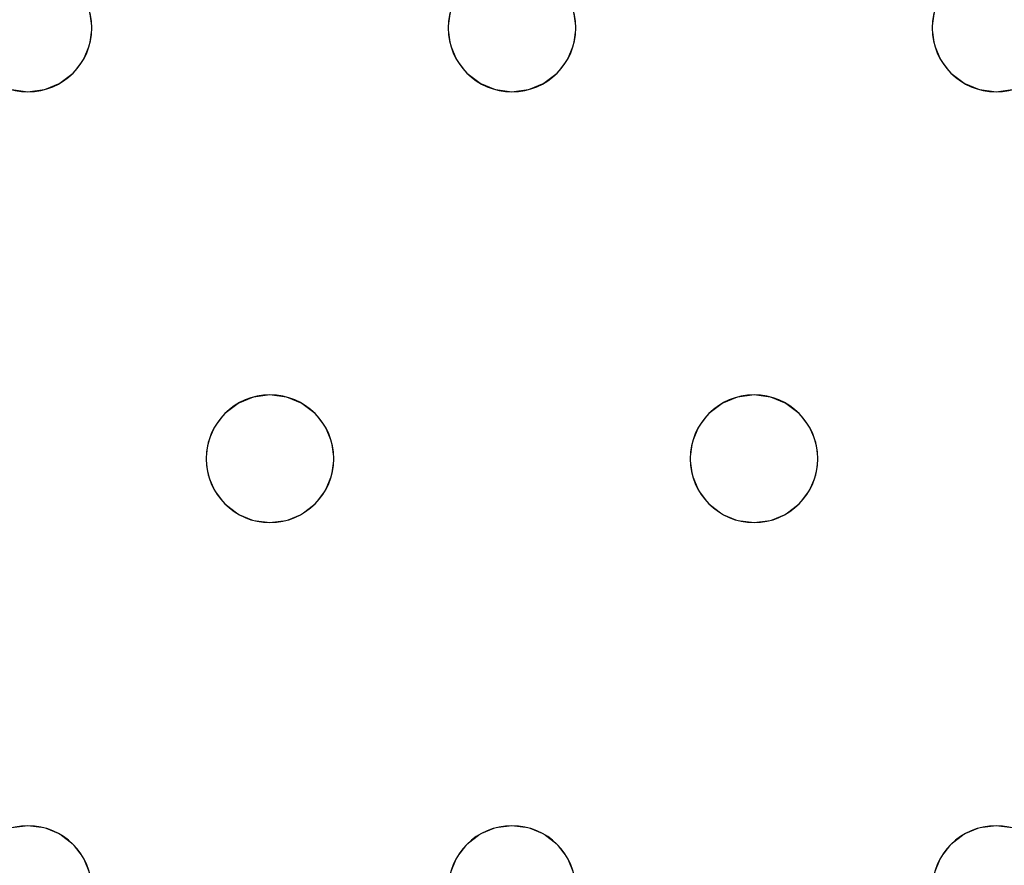
# Model space of a CAD drawing. Units: millimetres. Extents: x -1 to 1601, y -701 to 1.
# Drawn here: x 552 to 613, y -312 to -259 of the extents above; entities that cross this region are included whole.
import ezdxf

# ---------------------------------------------------------------- set-up
doc = ezdxf.new("R2010")
doc.units = ezdxf.units.MM
doc.layers.add('IQ_200_3D', color=1, linetype='Continuous')
doc.layers.add('IQ_204_2D', color=7, linetype='Continuous')

msp = doc.modelspace()

# ---------------------------------------------------------------- linework, layer by layer
at = {"layer": 'IQ_200_3D', "lineweight": 18}
for points, invisible_edges in [([(122.762, -68.034, 850), (1477.238, -68.034, 850), (1477.238, -397.966, 850), (122.762, -397.966, 850)], 10), ([(122.762, -68.034, 860), (122.762, -397.966, 860), (1477.238, -397.966, 860), (1477.238, -68.034, 860)], 5), ([(556.216, -260, 890), (556.079, -258.965, 890), (556.079, -258.965, 888), (556.216, -260, 888)], 2), ([(578.549, -260, 888), (556.216, -260, 888), (556.079, -258.965, 888), (578.685, -258.965, 888)], 5), ([(578.549, -260, 890), (578.685, -258.965, 890), (556.079, -258.965, 890), (556.216, -260, 890)], 10), ([(578.685, -258.965, 890), (578.549, -260, 890), (578.549, -260, 888), (578.685, -258.965, 888)], 8), ([(586.549, -260, 890), (586.413, -258.965, 890), (586.413, -258.965, 888), (586.549, -260, 888)], 2), ([(608.882, -260, 888), (586.549, -260, 888), (586.413, -258.965, 888), (609.019, -258.965, 888)], 5), ([(586.413, -258.965, 890), (608.882, -260, 890), (609.019, -258.965, 890)], 13), ([(586.549, -260, 890), (609.019, -261.035, 890), (608.882, -260, 890), (586.413, -258.965, 890)], 5), ([(609.019, -258.965, 890), (608.882, -260, 890), (608.882, -260, 888), (609.019, -258.965, 888)], 8), ([(556.079, -261.035, 890), (556.216, -260, 890), (556.216, -260, 888), (556.079, -261.035, 888)], 8), ([(578.685, -261.035, 888), (579.085, -262, 888), (556.079, -261.035, 888), (556.216, -260, 888)], 10), ([(556.079, -261.035, 890), (579.085, -262, 890), (578.685, -261.035, 890), (556.216, -260, 890)], 5), ([(556.216, -260, 888), (578.549, -260, 888), (578.685, -261.035, 888)], 13), ([(578.549, -260, 890), (556.216, -260, 890), (578.685, -261.035, 890)], 3), ([(578.549, -260, 890), (578.685, -261.035, 890), (578.685, -261.035, 888), (578.549, -260, 888)], 2), ([(586.413, -261.035, 890), (586.549, -260, 890), (586.549, -260, 888), (586.413, -261.035, 888)], 8), ([(609.019, -261.035, 888), (586.413, -261.035, 888), (586.549, -260, 888), (608.882, -260, 888)], 5), ([(586.413, -261.035, 890), (609.019, -261.035, 890), (586.549, -260, 890)], 3), ([(608.882, -260, 890), (609.019, -261.035, 890), (609.019, -261.035, 888), (608.882, -260, 888)], 2), ([(555.68, -262, 890), (556.079, -261.035, 890), (556.079, -261.035, 888), (555.68, -262, 888)], 10), ([(555.68, -262, 888), (556.079, -261.035, 888), (579.085, -262, 888), (567.382, -283, 888)], 14), ([(579.085, -262, 890), (556.079, -261.035, 890), (555.68, -262, 890), (567.382, -283, 890)], 13), ([(578.685, -261.035, 890), (579.085, -262, 890), (579.085, -262, 888), (578.685, -261.035, 888)], 10), ([(586.013, -262, 890), (586.413, -261.035, 890), (586.413, -261.035, 888), (586.013, -262, 888)], 10), ([(586.013, -262, 888), (586.413, -261.035, 888), (609.418, -262, 888), (597.716, -283, 888)], 14), ([(609.418, -262, 890), (609.019, -261.035, 890), (586.413, -261.035, 890), (586.013, -262, 890)], 10), ([(609.019, -261.035, 888), (609.418, -262, 888), (586.413, -261.035, 888)], 14), ([(609.019, -261.035, 890), (609.418, -262, 890), (609.418, -262, 888), (609.019, -261.035, 888)], 10), ([(555.044, -262.828, 890), (555.68, -262, 890), (555.68, -262, 888), (555.044, -262.828, 888)], 10), ([(555.044, -262.828, 888), (555.68, -262, 888), (567.382, -283, 888), (566.347, -283.136, 888)], 10), ([(567.382, -283, 890), (555.68, -262, 890), (555.044, -262.828, 890)], 13), ([(567.382, -283, 888), (579.085, -262, 888), (579.721, -262.828, 888), (568.418, -283.136, 888)], 5), ([(579.721, -262.828, 890), (579.085, -262, 890), (567.382, -283, 890), (568.418, -283.136, 890)], 10), ([(579.085, -262, 890), (579.721, -262.828, 890), (579.721, -262.828, 888), (579.085, -262, 888)], 10), ([(585.377, -262.828, 890), (586.013, -262, 890), (586.013, -262, 888), (585.377, -262.828, 888)], 10), ([(585.377, -262.828, 888), (586.013, -262, 888), (597.716, -283, 888), (596.68, -283.136, 888)], 10), ([(586.013, -262, 890), (585.377, -262.828, 890), (597.716, -283, 890), (609.418, -262, 890)], 14), ([(610.054, -262.828, 888), (598.751, -283.136, 888), (597.716, -283, 888), (609.418, -262, 888)], 5), ([(610.054, -262.828, 890), (609.418, -262, 890), (597.716, -283, 890), (598.751, -283.136, 890)], 10), ([(609.418, -262, 890), (610.054, -262.828, 890), (610.054, -262.828, 888), (609.418, -262, 888)], 10), ([(554.216, -263.464, 890), (555.044, -262.828, 890), (555.044, -262.828, 888), (554.216, -263.464, 888)], 10), ([(554.216, -263.464, 888), (555.044, -262.828, 888), (566.347, -283.136, 888), (565.382, -283.536, 888)], 10), ([(555.044, -262.828, 890), (554.216, -263.464, 890), (566.347, -283.136, 890), (567.382, -283, 890)], 10), ([(568.418, -283.136, 888), (579.721, -262.828, 888), (580.549, -263.464, 888), (569.382, -283.536, 888)], 5), ([(580.549, -263.464, 890), (579.721, -262.828, 890), (568.418, -283.136, 890), (569.382, -283.536, 890)], 10), ([(579.721, -262.828, 890), (580.549, -263.464, 890), (580.549, -263.464, 888), (579.721, -262.828, 888)], 10), ([(584.549, -263.464, 890), (585.377, -262.828, 890), (585.377, -262.828, 888), (584.549, -263.464, 888)], 10), ([(584.549, -263.464, 888), (585.377, -262.828, 888), (596.68, -283.136, 888), (595.716, -283.536, 888)], 10), ([(585.377, -262.828, 890), (584.549, -263.464, 890), (596.68, -283.136, 890), (597.716, -283, 890)], 10), ([(610.882, -263.464, 888), (599.716, -283.536, 888), (598.751, -283.136, 888), (610.054, -262.828, 888)], 5), ([(610.882, -263.464, 890), (610.054, -262.828, 890), (598.751, -283.136, 890), (599.716, -283.536, 890)], 10), ([(610.054, -262.828, 890), (610.882, -263.464, 890), (610.882, -263.464, 888), (610.054, -262.828, 888)], 10), ([(553.251, -263.864, 890), (554.216, -263.464, 890), (554.216, -263.464, 888), (553.251, -263.864, 888)], 10), ([(553.251, -263.864, 888), (554.216, -263.464, 888), (565.382, -283.536, 888), (564.554, -284.172, 888)], 10), ([(554.216, -263.464, 890), (553.251, -263.864, 890), (565.382, -283.536, 890), (566.347, -283.136, 890)], 10), ([(569.382, -283.536, 888), (580.549, -263.464, 888), (581.514, -263.864, 888), (570.211, -284.172, 888)], 5), ([(581.514, -263.864, 890), (580.549, -263.464, 890), (569.382, -283.536, 890), (570.211, -284.172, 890)], 10), ([(580.549, -263.464, 890), (581.514, -263.864, 890), (581.514, -263.864, 888), (580.549, -263.464, 888)], 10), ([(583.584, -263.864, 890), (584.549, -263.464, 890), (584.549, -263.464, 888), (583.584, -263.864, 888)], 10), ([(583.584, -263.864, 888), (584.549, -263.464, 888), (595.716, -283.536, 888), (594.887, -284.172, 888)], 10), ([(584.549, -263.464, 890), (583.584, -263.864, 890), (595.716, -283.536, 890), (596.68, -283.136, 890)], 10), ([(611.847, -263.864, 888), (600.544, -284.172, 888), (599.716, -283.536, 888), (610.882, -263.464, 888)], 5), ([(611.847, -263.864, 890), (610.882, -263.464, 890), (599.716, -283.536, 890), (600.544, -284.172, 890)], 10), ([(610.882, -263.464, 890), (611.847, -263.864, 890), (611.847, -263.864, 888), (610.882, -263.464, 888)], 10), ([(552.216, -264, 888), (540.513, -285, 888), (539.878, -284.172, 888), (551.18, -263.864, 888)], 5), ([(552.216, -264, 890), (551.18, -263.864, 890), (539.878, -284.172, 890)], 14), ([(552.216, -264, 890), (539.878, -284.172, 890), (540.513, -285, 890), (563.918, -285, 890)], 13), ([(563.918, -285, 888), (563.519, -285.965, 888), (540.513, -285, 888), (552.216, -264, 888)], 14), ([(552.216, -264, 888), (551.18, -263.864, 888), (551.18, -263.864, 890), (552.216, -264, 890)], 10), ([(553.251, -263.864, 888), (552.216, -264, 888), (552.216, -264, 890), (553.251, -263.864, 890)], 10), ([(564.554, -284.172, 888), (563.918, -285, 888), (552.216, -264, 888), (553.251, -263.864, 888)], 10), ([(564.554, -284.172, 890), (565.382, -283.536, 890), (553.251, -263.864, 890), (552.216, -264, 890)], 10), ([(563.918, -285, 890), (564.554, -284.172, 890), (552.216, -264, 890)], 14), ([(582.549, -264, 888), (570.211, -284.172, 888), (581.514, -263.864, 888)], 3), ([(570.211, -284.172, 890), (570.847, -285, 890), (582.549, -264, 890), (581.514, -263.864, 890)], 10), ([(570.847, -285, 888), (570.211, -284.172, 888), (582.549, -264, 888), (594.252, -285, 888)], 14), ([(594.252, -285, 890), (594.887, -284.172, 890), (582.549, -264, 890), (570.847, -285, 890)], 14), ([(582.549, -264, 888), (581.514, -263.864, 888), (581.514, -263.864, 890), (582.549, -264, 890)], 10), ([(583.584, -263.864, 888), (582.549, -264, 888), (582.549, -264, 890), (583.584, -263.864, 890)], 10), ([(582.549, -264, 888), (583.584, -263.864, 888), (594.887, -284.172, 888), (594.252, -285, 888)], 10), ([(583.584, -263.864, 890), (582.549, -264, 890), (594.887, -284.172, 890), (595.716, -283.536, 890)], 10), ([(600.544, -284.172, 888), (611.847, -263.864, 888), (612.882, -264, 888), (601.18, -285, 888)], 5), ([(612.882, -264, 890), (611.847, -263.864, 890), (600.544, -284.172, 890), (601.18, -285, 890)], 10), ([(624.585, -285, 888), (624.185, -285.965, 888), (601.18, -285, 888), (612.882, -264, 888)], 14), ([(601.18, -285, 890), (624.585, -285, 890), (612.882, -264, 890)], 15), ([(612.882, -264, 888), (611.847, -263.864, 888), (611.847, -263.864, 890), (612.882, -264, 890)], 10), ([(613.918, -263.864, 888), (612.882, -264, 888), (612.882, -264, 890), (613.918, -263.864, 890)], 10), ([(612.882, -264, 888), (613.918, -263.864, 888), (625.221, -284.172, 888), (624.585, -285, 888)], 10), ([(625.221, -284.172, 890), (613.918, -263.864, 890), (612.882, -264, 890), (624.585, -285, 890)], 5), ([(566.347, -283.136, 890), (565.382, -283.536, 890), (565.382, -283.536, 888), (566.347, -283.136, 888)], 10), ([(566.347, -283.136, 888), (567.382, -283, 888), (567.382, -283, 890), (566.347, -283.136, 890)], 10), ([(567.382, -283, 888), (568.418, -283.136, 888), (568.418, -283.136, 890), (567.382, -283, 890)], 10), ([(569.382, -283.536, 890), (568.418, -283.136, 890), (568.418, -283.136, 888), (569.382, -283.536, 888)], 10), ([(596.68, -283.136, 890), (595.716, -283.536, 890), (595.716, -283.536, 888), (596.68, -283.136, 888)], 10), ([(596.68, -283.136, 888), (597.716, -283, 888), (597.716, -283, 890), (596.68, -283.136, 890)], 10), ([(597.716, -283, 888), (598.751, -283.136, 888), (598.751, -283.136, 890), (597.716, -283, 890)], 10), ([(599.716, -283.536, 890), (598.751, -283.136, 890), (598.751, -283.136, 888), (599.716, -283.536, 888)], 10), ([(565.382, -283.536, 890), (564.554, -284.172, 890), (564.554, -284.172, 888), (565.382, -283.536, 888)], 10), ([(570.211, -284.172, 890), (569.382, -283.536, 890), (569.382, -283.536, 888), (570.211, -284.172, 888)], 10), ([(595.716, -283.536, 890), (594.887, -284.172, 890), (594.887, -284.172, 888), (595.716, -283.536, 888)], 10), ([(600.544, -284.172, 890), (599.716, -283.536, 890), (599.716, -283.536, 888), (600.544, -284.172, 888)], 10), ([(564.554, -284.172, 890), (563.918, -285, 890), (563.918, -285, 888), (564.554, -284.172, 888)], 10), ([(570.847, -285, 890), (570.211, -284.172, 890), (570.211, -284.172, 888), (570.847, -285, 888)], 10), ([(594.887, -284.172, 890), (594.252, -285, 890), (594.252, -285, 888), (594.887, -284.172, 888)], 10), ([(601.18, -285, 890), (600.544, -284.172, 890), (600.544, -284.172, 888), (601.18, -285, 888)], 10), ([(540.913, -285.965, 888), (540.513, -285, 888), (563.519, -285.965, 888), (563.382, -287, 888)], 10), ([(563.519, -285.965, 890), (563.918, -285, 890), (540.513, -285, 890), (540.913, -285.965, 890)], 10), ([(563.918, -285, 890), (563.519, -285.965, 890), (563.519, -285.965, 888), (563.918, -285, 888)], 10), ([(571.246, -285.965, 890), (570.847, -285, 890), (570.847, -285, 888), (571.246, -285.965, 888)], 10), ([(593.852, -285.965, 888), (571.246, -285.965, 888), (570.847, -285, 888), (594.252, -285, 888)], 5), ([(593.852, -285.965, 890), (594.252, -285, 890), (570.847, -285, 890), (571.246, -285.965, 890)], 10), ([(594.252, -285, 890), (593.852, -285.965, 890), (593.852, -285.965, 888), (594.252, -285, 888)], 10), ([(601.579, -285.965, 890), (601.18, -285, 890), (601.18, -285, 888), (601.579, -285.965, 888)], 10), ([(601.579, -285.965, 888), (601.18, -285, 888), (624.185, -285.965, 888), (624.049, -287, 888)], 10), ([(624.185, -285.965, 890), (624.585, -285, 890), (601.18, -285, 890), (601.579, -285.965, 890)], 10), ([(541.049, -287, 888), (540.913, -285.965, 888), (563.382, -287, 888), (563.519, -288.035, 888)], 10), ([(563.382, -287, 890), (563.519, -285.965, 890), (540.913, -285.965, 890), (541.049, -287, 890)], 10), ([(563.519, -285.965, 890), (563.382, -287, 890), (563.382, -287, 888), (563.519, -285.965, 888)], 8), ([(571.382, -287, 890), (571.246, -285.965, 890), (571.246, -285.965, 888), (571.382, -287, 888)], 2), ([(593.716, -287, 888), (571.382, -287, 888), (571.246, -285.965, 888), (593.852, -285.965, 888)], 5), ([(593.716, -287, 890), (593.852, -285.965, 890), (571.246, -285.965, 890), (571.382, -287, 890)], 10), ([(593.852, -285.965, 890), (593.716, -287, 890), (593.716, -287, 888), (593.852, -285.965, 888)], 8), ([(601.716, -287, 890), (601.579, -285.965, 890), (601.579, -285.965, 888), (601.716, -287, 888)], 2), ([(601.716, -287, 888), (601.579, -285.965, 888), (624.049, -287, 888), (624.185, -288.035, 888)], 10), ([(624.049, -287, 890), (624.185, -285.965, 890), (601.579, -285.965, 890), (601.716, -287, 890)], 10), ([(540.913, -288.035, 888), (541.049, -287, 888), (563.519, -288.035, 888), (563.918, -289, 888)], 10), ([(563.519, -288.035, 890), (563.382, -287, 890), (541.049, -287, 890), (540.913, -288.035, 890)], 10), ([(563.382, -287, 890), (563.519, -288.035, 890), (563.519, -288.035, 888), (563.382, -287, 888)], 2), ([(571.246, -288.035, 890), (571.382, -287, 890), (571.382, -287, 888), (571.246, -288.035, 888)], 8), ([(593.852, -288.035, 888), (571.246, -288.035, 888), (571.382, -287, 888), (593.716, -287, 888)], 5), ([(593.852, -288.035, 890), (593.716, -287, 890), (571.382, -287, 890), (571.246, -288.035, 890)], 10), ([(593.716, -287, 890), (593.852, -288.035, 890), (593.852, -288.035, 888), (593.716, -287, 888)], 2), ([(601.579, -288.035, 890), (601.716, -287, 890), (601.716, -287, 888), (601.579, -288.035, 888)], 8), ([(601.579, -288.035, 888), (601.716, -287, 888), (624.185, -288.035, 888), (624.585, -289, 888)], 10), ([(624.185, -288.035, 890), (624.049, -287, 890), (601.716, -287, 890), (601.579, -288.035, 890)], 10), ([(540.513, -289, 888), (540.913, -288.035, 888), (563.918, -289, 888), (552.216, -310, 888)], 14), ([(563.918, -289, 890), (563.519, -288.035, 890), (540.913, -288.035, 890), (540.513, -289, 890)], 10), ([(563.519, -288.035, 890), (563.918, -289, 890), (563.918, -289, 888), (563.519, -288.035, 888)], 10), ([(570.847, -289, 890), (571.246, -288.035, 890), (571.246, -288.035, 888), (570.847, -289, 888)], 10), ([(571.246, -288.035, 888), (593.852, -288.035, 888), (594.252, -289, 888), (570.847, -289, 888)], 5), ([(594.252, -289, 890), (593.852, -288.035, 890), (571.246, -288.035, 890), (570.847, -289, 890)], 10), ([(593.852, -288.035, 890), (594.252, -289, 890), (594.252, -289, 888), (593.852, -288.035, 888)], 10), ([(601.18, -289, 890), (601.579, -288.035, 890), (601.579, -288.035, 888), (601.18, -289, 888)], 10), ([(601.18, -289, 888), (601.579, -288.035, 888), (624.585, -289, 888), (612.882, -310, 888)], 14), ([(624.585, -289, 890), (624.185, -288.035, 890), (601.579, -288.035, 890), (601.18, -289, 890)], 10), ([(539.878, -289.828, 888), (540.513, -289, 888), (552.216, -310, 888), (551.18, -310.136, 888)], 10), ([(552.216, -310, 890), (563.918, -289, 890), (540.513, -289, 890), (539.878, -289.828, 890)], 11), ([(564.554, -289.828, 888), (553.251, -310.136, 888), (552.216, -310, 888), (563.918, -289, 888)], 5), ([(552.216, -310, 890), (553.251, -310.136, 890), (564.554, -289.828, 890), (563.918, -289, 890)], 10), ([(563.918, -289, 890), (564.554, -289.828, 890), (564.554, -289.828, 888), (563.918, -289, 888)], 10), ([(570.211, -289.828, 890), (570.847, -289, 890), (570.847, -289, 888), (570.211, -289.828, 888)], 10), ([(570.211, -289.828, 888), (570.847, -289, 888), (582.549, -310, 888), (581.514, -310.136, 888)], 10), ([(582.549, -310, 890), (570.847, -289, 890), (570.211, -289.828, 890), (581.514, -310.136, 890)], 5), ([(582.549, -310, 888), (570.847, -289, 888), (594.252, -289, 888), (594.887, -289.828, 888)], 11), ([(582.549, -310, 890), (594.887, -289.828, 890), (594.252, -289, 890), (570.847, -289, 890)], 13), ([(594.252, -289, 890), (594.887, -289.828, 890), (594.887, -289.828, 888), (594.252, -289, 888)], 10), ([(600.544, -289.828, 890), (601.18, -289, 890), (601.18, -289, 888), (600.544, -289.828, 888)], 10), ([(600.544, -289.828, 888), (601.18, -289, 888), (612.882, -310, 888), (611.847, -310.136, 888)], 10), ([(600.544, -289.828, 890), (611.847, -310.136, 890), (612.882, -310, 890), (601.18, -289, 890)], 5), ([(624.585, -289, 890), (601.18, -289, 890), (612.882, -310, 890), (625.221, -289.828, 890)], 7), ([(625.221, -289.828, 888), (613.918, -310.136, 888), (612.882, -310, 888), (624.585, -289, 888)], 5), ([(539.878, -289.828, 890), (539.049, -290.464, 890), (551.18, -310.136, 890), (552.216, -310, 890)], 10), ([(565.382, -290.464, 888), (554.216, -310.536, 888), (553.251, -310.136, 888), (564.554, -289.828, 888)], 5), ([(565.382, -290.464, 890), (564.554, -289.828, 890), (553.251, -310.136, 890)], 14), ([(564.554, -289.828, 890), (565.382, -290.464, 890), (565.382, -290.464, 888), (564.554, -289.828, 888)], 10), ([(569.382, -290.464, 890), (570.211, -289.828, 890), (570.211, -289.828, 888), (569.382, -290.464, 888)], 10), ([(569.382, -290.464, 888), (570.211, -289.828, 888), (581.514, -310.136, 888), (580.549, -310.536, 888)], 10), ([(581.514, -310.136, 890), (570.211, -289.828, 890), (569.382, -290.464, 890), (580.549, -310.536, 890)], 5), ([(594.887, -289.828, 888), (595.716, -290.464, 888), (583.584, -310.136, 888), (582.549, -310, 888)], 10), ([(594.887, -289.828, 890), (582.549, -310, 890), (583.584, -310.136, 890), (595.716, -290.464, 890)], 5), ([(594.887, -289.828, 890), (595.716, -290.464, 890), (595.716, -290.464, 888), (594.887, -289.828, 888)], 10), ([(599.716, -290.464, 890), (600.544, -289.828, 890), (600.544, -289.828, 888), (599.716, -290.464, 888)], 10), ([(600.544, -289.828, 888), (611.847, -310.136, 888), (599.716, -290.464, 888)], 3), ([(599.716, -290.464, 890), (610.882, -310.536, 890), (611.847, -310.136, 890), (600.544, -289.828, 890)], 5), ([(613.918, -310.136, 890), (626.049, -290.464, 890), (625.221, -289.828, 890), (612.882, -310, 890)], 5), ([(554.216, -310.536, 890), (566.347, -290.864, 890), (565.382, -290.464, 890), (553.251, -310.136, 890)], 5), ([(566.347, -290.864, 888), (555.044, -311.172, 888), (554.216, -310.536, 888), (565.382, -290.464, 888)], 5), ([(565.382, -290.464, 890), (566.347, -290.864, 890), (566.347, -290.864, 888), (565.382, -290.464, 888)], 10), ([(568.418, -290.864, 890), (569.382, -290.464, 890), (569.382, -290.464, 888), (568.418, -290.864, 888)], 10), ([(580.549, -310.536, 888), (579.721, -311.172, 888), (568.418, -290.864, 888), (569.382, -290.464, 888)], 10), ([(580.549, -310.536, 890), (569.382, -290.464, 890), (568.418, -290.864, 890), (579.721, -311.172, 890)], 5), ([(595.716, -290.464, 888), (596.68, -290.864, 888), (584.549, -310.536, 888), (583.584, -310.136, 888)], 10), ([(595.716, -290.464, 890), (583.584, -310.136, 890), (584.549, -310.536, 890)], 13), ([(584.549, -310.536, 890), (585.377, -311.172, 890), (596.68, -290.864, 890), (595.716, -290.464, 890)], 10), ([(595.716, -290.464, 890), (596.68, -290.864, 890), (596.68, -290.864, 888), (595.716, -290.464, 888)], 10), ([(598.751, -290.864, 890), (599.716, -290.464, 890), (599.716, -290.464, 888), (598.751, -290.864, 888)], 10), ([(610.882, -310.536, 888), (598.751, -290.864, 888), (599.716, -290.464, 888), (611.847, -310.136, 888)], 5), ([(598.751, -290.864, 890), (610.054, -311.172, 890), (610.882, -310.536, 890), (599.716, -290.464, 890)], 5), ([(555.044, -311.172, 890), (567.382, -291, 890), (566.347, -290.864, 890), (554.216, -310.536, 890)], 5), ([(567.382, -291, 888), (555.68, -312, 888), (555.044, -311.172, 888), (566.347, -290.864, 888)], 5), ([(555.68, -312, 890), (567.382, -291, 890), (555.044, -311.172, 890)], 3), ([(555.68, -312, 888), (567.382, -291, 888), (579.085, -312, 888), (578.685, -312.965, 888)], 11), ([(579.085, -312, 890), (579.721, -311.172, 890), (567.382, -291, 890), (555.68, -312, 890)], 14), ([(567.382, -291, 888), (566.347, -290.864, 888), (566.347, -290.864, 890), (567.382, -291, 890)], 10), ([(568.418, -290.864, 888), (567.382, -291, 888), (567.382, -291, 890), (568.418, -290.864, 890)], 10), ([(567.382, -291, 888), (568.418, -290.864, 888), (579.721, -311.172, 888), (579.085, -312, 888)], 10), ([(579.721, -311.172, 890), (568.418, -290.864, 890), (567.382, -291, 890)], 13), ([(596.68, -290.864, 888), (597.716, -291, 888), (585.377, -311.172, 888), (584.549, -310.536, 888)], 10), ([(585.377, -311.172, 890), (586.013, -312, 890), (597.716, -291, 890), (596.68, -290.864, 890)], 10), ([(597.716, -291, 888), (609.418, -312, 888), (586.013, -312, 888), (585.377, -311.172, 888)], 11), ([(586.013, -312, 890), (609.019, -312.965, 890), (609.418, -312, 890), (597.716, -291, 890)], 13), ([(597.716, -291, 888), (596.68, -290.864, 888), (596.68, -290.864, 890), (597.716, -291, 890)], 10), ([(598.751, -290.864, 888), (597.716, -291, 888), (597.716, -291, 890), (598.751, -290.864, 890)], 10), ([(597.716, -291, 888), (598.751, -290.864, 888), (610.054, -311.172, 888), (609.418, -312, 888)], 10), ([(597.716, -291, 890), (609.418, -312, 890), (610.054, -311.172, 890), (598.751, -290.864, 890)], 5), ([(610.054, -311.172, 888), (598.751, -290.864, 888), (610.882, -310.536, 888)], 3), ([(551.18, -310.136, 888), (552.216, -310, 888), (552.216, -310, 890), (551.18, -310.136, 890)], 10), ([(552.216, -310, 888), (553.251, -310.136, 888), (553.251, -310.136, 890), (552.216, -310, 890)], 10), ([(554.216, -310.536, 890), (553.251, -310.136, 890), (553.251, -310.136, 888), (554.216, -310.536, 888)], 10), ([(581.514, -310.136, 890), (580.549, -310.536, 890), (580.549, -310.536, 888), (581.514, -310.136, 888)], 10), ([(581.514, -310.136, 888), (582.549, -310, 888), (582.549, -310, 890), (581.514, -310.136, 890)], 10), ([(582.549, -310, 888), (583.584, -310.136, 888), (583.584, -310.136, 890), (582.549, -310, 890)], 10), ([(584.549, -310.536, 890), (583.584, -310.136, 890), (583.584, -310.136, 888), (584.549, -310.536, 888)], 10), ([(611.847, -310.136, 890), (610.882, -310.536, 890), (610.882, -310.536, 888), (611.847, -310.136, 888)], 10), ([(611.847, -310.136, 888), (612.882, -310, 888), (612.882, -310, 890), (611.847, -310.136, 890)], 10), ([(612.882, -310, 888), (613.918, -310.136, 888), (613.918, -310.136, 890), (612.882, -310, 890)], 10), ([(555.044, -311.172, 890), (554.216, -310.536, 890), (554.216, -310.536, 888), (555.044, -311.172, 888)], 10), ([(580.549, -310.536, 890), (579.721, -311.172, 890), (579.721, -311.172, 888), (580.549, -310.536, 888)], 10), ([(585.377, -311.172, 890), (584.549, -310.536, 890), (584.549, -310.536, 888), (585.377, -311.172, 888)], 10), ([(610.882, -310.536, 890), (610.054, -311.172, 890), (610.054, -311.172, 888), (610.882, -310.536, 888)], 10), ([(555.68, -312, 890), (555.044, -311.172, 890), (555.044, -311.172, 888), (555.68, -312, 888)], 10), ([(579.721, -311.172, 890), (579.085, -312, 890), (579.085, -312, 888), (579.721, -311.172, 888)], 10), ([(586.013, -312, 890), (585.377, -311.172, 890), (585.377, -311.172, 888), (586.013, -312, 888)], 10), ([(610.054, -311.172, 890), (609.418, -312, 890), (609.418, -312, 888), (610.054, -311.172, 888)], 10), ([(556.079, -312.965, 890), (555.68, -312, 890), (555.68, -312, 888), (556.079, -312.965, 888)], 10), ([(555.68, -312, 888), (578.685, -312.965, 888), (556.079, -312.965, 888)], 3), ([(555.68, -312, 890), (556.079, -312.965, 890), (578.685, -312.965, 890), (579.085, -312, 890)], 10), ([(579.085, -312, 890), (578.685, -312.965, 890), (578.685, -312.965, 888), (579.085, -312, 888)], 10), ([(586.413, -312.965, 890), (586.013, -312, 890), (586.013, -312, 888), (586.413, -312.965, 888)], 10), ([(609.019, -312.965, 888), (586.413, -312.965, 888), (586.013, -312, 888), (609.418, -312, 888)], 5), ([(586.413, -312.965, 890), (608.882, -314, 890), (609.019, -312.965, 890), (586.013, -312, 890)], 5), ([(609.418, -312, 890), (609.019, -312.965, 890), (609.019, -312.965, 888), (609.418, -312, 888)], 10)]:
    msp.add_3dface(points, dxfattribs=dict(at, invisible_edges=invisible_edges))
at = {"layer": 'IQ_204_2D'}
for centre, start, end in [((552.216, -260), 0, 180), ((582.549, -260), 0, 180), ((612.882, -260), 0, 180), ((552.216, -260), 180, 0), ((582.549, -260), 180, 360), ((612.882, -260), 180, 0), ((567.382, -287), 0, 180), ((597.716, -287), 0, 180), ((567.382, -287), 180, 0), ((597.716, -287), 180, 0), ((552.216, -314), 0, 180), ((582.549, -314), 360, 180), ((612.882, -314), 0, 180)]:
    msp.add_arc(centre, 4, start, end, dxfattribs=at)

# ---------------------------------------------------------------- meshes
at = {"layer": 'IQ_200_3D', "lineweight": 18}
mesh = msp.add_polyface(dxfattribs=at)
corners = [(1600, 0, 850), (1600, -700, 850), (0, -700, 850), (0, 0, 850), (1210.5, -594, 850), (1211.556, -602.023, 850), (1214.653, -609.5, 850), (1219.58, -615.92, 850), (1226, -620.847, 850), (1233.477, -623.944, 850), (1241.5, -625, 850), (1459.5, -625, 850), (1467.523, -623.944, 850), (1475, -620.847, 850), (1481.42, -615.92, 850), (1486.347, -609.5, 850), (1489.444, -602.023, 850), (1490.5, -594, 850), (1490.5, -476, 850), (1489.444, -467.977, 850), (1486.347, -460.5, 850), (1481.42, -454.08, 850), (1475, -449.153, 850), (1467.523, -446.056, 850), (1459.5, -445, 850), (1241.5, -445, 850), (1233.477, -446.056, 850), (1226, -449.153, 850), (1219.58, -454.08, 850), (1214.653, -460.5, 850), (1211.556, -467.977, 850), (1210.5, -476, 850), (1477.5, -68.034, 850), (122.5, -68.034, 850), (110.412, -69.625, 850), (99.148, -74.291, 850), (89.475, -81.713, 850), (82.053, -91.386, 850), (77.388, -102.65, 850), (75.796, -114.738, 850), (75.796, -351.262, 850), (77.388, -363.35, 850), (82.053, -374.614, 850), (89.475, -384.287, 850), (99.148, -391.709, 850), (110.412, -396.375, 850), (122.5, -397.966, 850), (1477.5, -397.966, 850), (1489.588, -396.375, 850), (1500.852, -391.709, 850), (1510.525, -384.287, 850), (1517.947, -374.614, 850), (1522.612, -363.35, 850), (1524.204, -351.262, 850), (1524.204, -114.738, 850), (1522.612, -102.65, 850), (1517.947, -91.386, 850), (1510.525, -81.713, 850), (1500.852, -74.291, 850), (1489.588, -69.625, 850)]
mesh.append_faces([[corners[k] for k in face] for face in [(37, 3, 36), (35, 3, 34), (4, 46, 31), (31, 46, 30), (55, 0, 54), (16, 1, 15), (14, 1, 13), (21, 49, 20), (11, 1, 10)]], dxfattribs={"vtx0": -1, "vtx1": -1})
mesh.append_faces([[corners[k] for k in face] for face in [(3, 37, 38), (3, 38, 39), (3, 39, 40, 2), (2, 40, 41), (46, 4, 5), (2, 6, 7), (46, 29, 30), (46, 28, 29), (26, 46, 47, 25), (46, 26, 27), (0, 59, 32, 3), (20, 49, 50, 19), (47, 24, 25), (0, 55, 56), (1, 52, 53), (19, 50, 51, 18), (1, 16, 17)]], dxfattribs={"vtx0": -1, "vtx2": -1})
mesh.append_faces([[corners[k] for k in face] for face in [(2, 45, 46, 5), (1, 17, 18, 51)]], dxfattribs={"vtx0": -1, "vtx2": -1, "vtx3": -1})
mesh.append_faces([[corners[k] for k in face] for face in [(41, 42, 2), (35, 36, 3), (33, 34, 3, 32), (43, 44, 2), (44, 45, 2), (42, 43, 2), (5, 6, 2), (27, 28, 46), (7, 8, 2), (8, 9, 2), (58, 59, 0), (56, 57, 0), (57, 58, 0), (51, 52, 1), (23, 24, 47), (11, 12, 1), (12, 13, 1), (14, 15, 1)]], dxfattribs={"vtx1": -1, "vtx2": -1})
mesh.append_faces([[corners[k] for k in face] for face in [(1, 2, 9, 10), (47, 48, 22, 23), (48, 49, 21, 22), (53, 54, 0, 1)]], dxfattribs={"vtx1": -1, "vtx3": -1})
mesh = msp.add_polyface(dxfattribs=at)
corners = [(1600, -700, 900), (1600, -23, 900), (0, -23, 900), (0, -700, 900), (90, -35.113, 900), (1510, -35.113, 900), (1529.382, -37.665, 900), (1547.443, -45.146, 900), (1562.953, -57.047, 900), (1574.854, -72.557, 900), (1582.335, -90.618, 900), (1584.887, -110, 900), (1584.887, -610, 900), (1582.335, -629.382, 900), (1574.854, -647.443, 900), (1562.953, -662.953, 900), (1547.443, -674.854, 900), (1529.382, -682.335, 900), (1510, -684.887, 900), (90, -684.887, 900), (70.618, -682.335, 900), (52.557, -674.854, 900), (37.047, -662.953, 900), (25.146, -647.443, 900), (17.665, -629.382, 900), (15.113, -610, 900), (15.113, -110, 900), (17.665, -90.618, 900), (25.146, -72.557, 900), (37.047, -57.047, 900), (52.557, -45.146, 900), (70.618, -37.665, 900)]
mesh.append_faces([[corners[k] for k in face] for face in [(9, 1, 8), (14, 0, 13), (31, 2, 30), (28, 2, 27), (21, 3, 20), (23, 3, 22)]], dxfattribs={"vtx0": -1, "vtx1": -1})
mesh.append_faces([[corners[k] for k in face] for face in [(1, 9, 10), (1, 11, 12, 0), (0, 14, 15), (0, 18, 19), (2, 28, 29), (3, 23, 24)]], dxfattribs={"vtx0": -1, "vtx2": -1})
mesh.append_faces([[corners[k] for k in face] for face in [(10, 11, 1), (5, 6, 1), (7, 8, 1), (6, 7, 1), (12, 13, 0), (15, 16, 0), (17, 18, 0), (16, 17, 0), (31, 4, 2), (29, 30, 2), (26, 27, 2), (21, 22, 3), (24, 25, 3)]], dxfattribs={"vtx1": -1, "vtx2": -1})
mesh.append_faces([[corners[k] for k in face] for face in [(4, 5, 1, 2), (25, 26, 2, 3), (19, 20, 3, 0)]], dxfattribs={"vtx1": -1, "vtx3": -1})
mesh = msp.add_polyface(dxfattribs=at)
corners = [(1510, -48.392, 890), (90, -48.392, 890), (66.424, -53.082, 890), (46.437, -66.437, 890), (33.082, -86.424, 890), (28.392, -110, 890), (28.392, -610, 890), (33.082, -633.576, 890), (46.437, -653.563, 890), (66.424, -666.918, 890), (90, -671.608, 890), (1510, -671.608, 890), (1533.576, -666.918, 890), (1553.563, -653.563, 890), (1566.918, -633.576, 890), (1571.608, -610, 890), (1571.608, -110, 890), (1566.918, -86.424, 890), (1553.563, -66.437, 890), (1533.576, -53.082, 890), (122.5, -418.034, 890), (1477.5, -418.034, 890), (1489.656, -419.634, 890), (1500.983, -424.326, 890), (1510.71, -431.79, 890), (1518.174, -441.517, 890), (1522.866, -452.844, 890), (1524.466, -465, 890), (1524.466, -605, 890), (1522.866, -617.156, 890), (1518.174, -628.483, 890), (1510.71, -638.21, 890), (1500.983, -645.674, 890), (1489.656, -650.366, 890), (1477.5, -651.966, 890), (122.5, -651.966, 890), (110.344, -650.366, 890), (99.017, -645.674, 890), (89.29, -638.21, 890), (81.826, -628.483, 890), (77.134, -617.156, 890), (75.534, -605, 890), (75.534, -465, 890), (77.134, -452.844, 890), (81.826, -441.517, 890), (89.29, -431.79, 890), (99.017, -424.326, 890), (110.344, -419.634, 890), (122.5, -68.034, 890), (1477.5, -68.034, 890), (1489.588, -69.625, 890), (1500.852, -74.291, 890), (1510.525, -81.713, 890), (1517.947, -91.386, 890), (1522.612, -102.65, 890), (1524.204, -114.738, 890), (1524.204, -351.262, 890), (1522.612, -363.35, 890), (1517.947, -374.614, 890), (1510.525, -384.287, 890), (1500.852, -391.709, 890), (1489.588, -396.375, 890), (1477.5, -397.966, 890), (122.5, -397.966, 890), (110.412, -396.375, 890), (99.148, -391.709, 890), (89.475, -384.287, 890), (82.053, -374.614, 890), (77.388, -363.35, 890), (75.796, -351.262, 890), (75.796, -114.738, 890), (77.388, -102.65, 890), (82.053, -91.386, 890), (89.475, -81.713, 890), (99.148, -74.291, 890), (110.412, -69.625, 890)]
mesh.append_faces([[corners[k] for k in face] for face in [(65, 47, 64), (75, 1, 74), (71, 5, 70), (73, 2, 72)]], dxfattribs={"vtx0": -1, "vtx1": -1})
mesh.append_faces([[corners[k] for k in face] for face in [(15, 28, 29, 14), (11, 32, 33), (16, 55, 56, 15), (54, 17, 18, 53), (53, 18, 19, 52), (52, 19, 0, 51), (0, 50, 51), (10, 37, 38, 9), (64, 47, 20, 63), (8, 39, 40, 7), (39, 8, 9, 38), (69, 42, 43), (1, 75, 48, 0), (3, 71, 72, 2)]], dxfattribs={"vtx0": -1, "vtx2": -1})
mesh.append_faces([[corners[k] for k in face] for face in [(6, 41, 42, 69)]], dxfattribs={"vtx0": -1, "vtx2": -1, "vtx3": -1})
mesh.append_faces([[corners[k] for k in face] for face in [(11, 33, 34, 35), (71, 3, 4, 5)]], dxfattribs={"vtx0": -1, "vtx3": -1})
mesh.append_faces([[corners[k] for k in face] for face in [(49, 50, 0, 48), (36, 37, 10)]], dxfattribs={"vtx1": -1, "vtx2": -1})
mesh.append_faces([[corners[k] for k in face] for face in [(27, 28, 15, 56)]], dxfattribs={"vtx1": -1, "vtx2": -1, "vtx3": -1})
mesh.append_faces([[corners[k] for k in face] for face in [(13, 14, 29, 30), (12, 13, 30, 31), (26, 27, 56, 57), (31, 32, 11, 12), (24, 25, 58, 59), (21, 22, 61, 62), (22, 23, 60, 61), (23, 24, 59, 60), (25, 26, 57, 58), (54, 55, 16, 17), (20, 21, 62, 63), (35, 36, 10, 11), (45, 46, 66, 67), (46, 47, 65, 66), (6, 7, 40, 41), (43, 44, 68, 69), (44, 45, 67, 68), (73, 74, 1, 2), (69, 70, 5, 6)]], dxfattribs={"vtx1": -1, "vtx3": -1})

doc.saveas('drawing.dxf')
